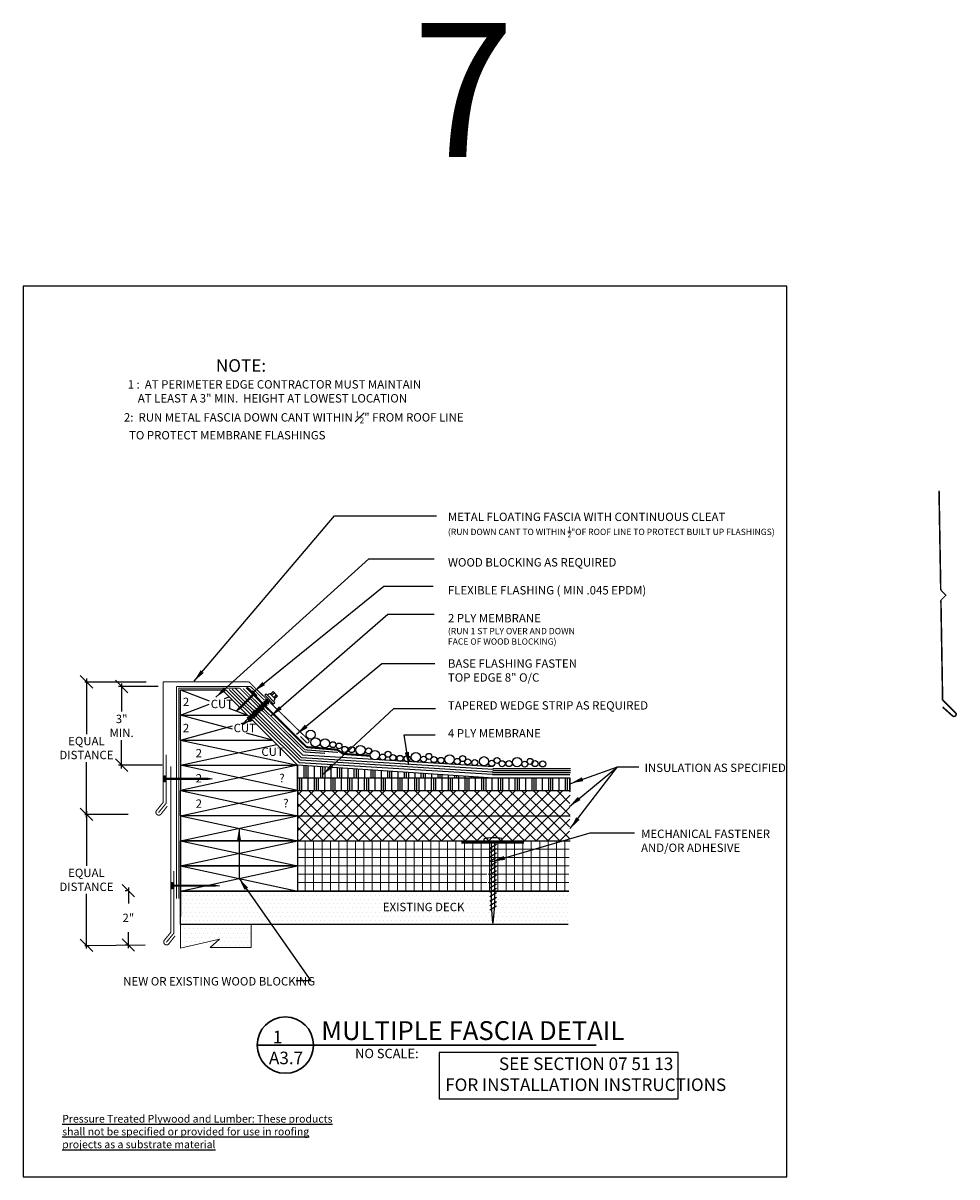
# Model space of a CAD drawing. Extents: x 8048 to 9620, y 1141 to 1221.
# Drawn here: x 8425 to 8481, y 1151 to 1220 of the extents above; entities that cross this region are included whole.
import ezdxf

# ---------------------------------------------------------------- set-up
doc = ezdxf.new("R2010")
doc.units = 0
doc.header["$MEASUREMENT"] = 0
doc.layers.get('0').update_dxf_attribs({"linetype": 'CONTINUOUS'})
doc.layers.get('DEFPOINTS').update_dxf_attribs({"linetype": 'CONTINUOUS'})
for name, color, linetype, lineweight in [('A-DET-Roof', 7, 'CONTINUOUS', 25), ('A-EXISTING', 246, 'CONTINUOUS', 18), ('iNSULATION', 30, 'CONTINUOUS', 18)]:
    doc.layers.add(name, color=color, linetype=linetype, lineweight=lineweight)
doc.layers.add('A-Hide', color=7, linetype='CONTINUOUS', plot=False)
for name, color, linetype in [('A_ANNO-TEXT', 7, 'CONTINUOUS'), ('A_Roof_DET', 7, 'CONTINUOUS'), ('SHEET-METAL', 180, 'CONTINUOUS')]:
    doc.layers.add(name, color=color, linetype=linetype)
doc.styles.add('Arial', font='ARIAL.TTF', dxfattribs={"width": 0.75, "oblique": 12, "height": 0.5})
doc.styles.add('H-6', font='simplex.shx', dxfattribs={"width": 0.75, "oblique": 12, "height": 0.5})
doc.styles.add('SIMPLEX', font='simplex.shx', dxfattribs={"width": 0.75, "oblique": 12, "height": 0.5})
doc.styles.get("Standard").update_dxf_attribs({"font": 'simplex.shx', "width": 0.75, "oblique": 12})
doc.dimstyles.new('H_6', dxfattribs={"dimscale": 6, "dimtxt": 0.5, "dimasz": 0.125, "dimexe": 0.03125, "dimexo": 0.03125, "dimgap": 0.09375, "dimtad": 0, "dimtih": 1, "dimtoh": 1, "dimdec": 0, "dimzin": 0, "dimdsep": 46, "dimlunit": 4, "dimtxsty": 'H-6', "dimblk1": 'OBLIQUE', "dimblk2": 'OBLIQUE', "dimsah": 1, "dimcen": 0.09375, "dimdle": 0.03125, "dimadec": 0, "dimazin": 0, "dimtfac": 1, "dimtdec": 0, "dimtofl": 0, "dimtmove": 0, "dimatfit": 3, "dimfxl": 1, "dimtolj": 1, "dimtzin": 0, "dimarcsym": 0})

# ---------------------------------------------------------------- blocks, each defined once
blk = doc.blocks.new('_OBLIQUE')
at = {"color": 0, "linetype": 'ByBlock'}
blk.add_line((-0.5, -0.5), (0.5, 0.5), dxfattribs=at)
blk = doc.blocks.new('NAIL')
for p, q in [((-0.184, 2.811), (-0.184, 2.874)), ((-0.184, 2.874), (0.191, 2.874)), ((0.191, 2.811), (-0.184, 2.811)), ((-0.028, 2.811), (0.035, 2.811)), ((-0.028, 0.246), (-0.028, 2.811)), ((0.035, 2.811), (0.035, 0.246)), ((0.191, 2.874), (0.191, 2.811)), ((0.003, -0.004), (-0.028, 0.246)), ((0.035, 0.246), (0.003, -0.004))]:
    blk.add_line(p, q)
blk = doc.blocks.new('SIARRA')
at = {"color": 7}
for p, q in [((-0.16, 0.011), (0.134, 0.074)), ((0.134, -0.051), (-0.16, 0.011)), ((0.134, 0.074), (1.984, 0.074)), ((0.245, -0.092), (0.307, 0.096)), ((0.307, 0.096), (0.339, 0.158)), ((0.37, 0.096), (0.307, -0.092)), ((0.339, 0.158), (0.37, 0.096)), ((0.37, -0.092), (0.432, 0.096)), ((0.432, 0.096), (0.464, 0.158)), ((0.495, 0.096), (0.432, -0.092)), ((0.464, 0.158), (0.495, 0.096)), ((0.495, -0.092), (0.557, 0.096)), ((0.557, 0.096), (0.589, 0.158)), ((0.62, 0.096), (0.557, -0.092)), ((0.589, 0.158), (0.62, 0.096)), ((0.62, -0.092), (0.682, 0.096)), ((0.682, 0.096), (0.714, 0.158)), ((0.745, 0.096), (0.682, -0.092)), ((0.714, 0.158), (0.745, 0.096)), ((0.745, -0.092), (0.807, 0.096)), ((0.807, 0.096), (0.839, 0.158)), ((0.87, 0.096), (0.807, -0.092)), ((0.839, 0.158), (0.87, 0.096)), ((0.87, -0.092), (0.932, 0.096)), ((0.932, 0.096), (0.964, 0.158)), ((0.995, 0.096), (0.932, -0.092)), ((0.964, 0.158), (0.995, 0.096)), ((0.995, -0.092), (1.057, 0.096)), ((1.057, 0.096), (1.089, 0.158)), ((1.12, 0.096), (1.057, -0.092)), ((1.089, 0.158), (1.12, 0.096)), ((1.12, -0.092), (1.182, 0.096)), ((1.182, 0.096), (1.214, 0.158)), ((1.245, 0.096), (1.182, -0.092)), ((1.214, 0.158), (1.245, 0.096)), ((1.245, -0.092), (1.307, 0.096)), ((1.307, 0.096), (1.339, 0.158)), ((1.37, 0.096), (1.307, -0.092)), ((1.339, 0.158), (1.37, 0.096)), ((1.37, -0.092), (1.432, 0.096)), ((1.432, 0.096), (1.464, 0.158)), ((1.495, 0.096), (1.432, -0.092)), ((1.464, 0.158), (1.495, 0.096)), ((1.495, -0.092), (1.557, 0.096)), ((1.557, 0.096), (1.589, 0.158)), ((1.62, 0.096), (1.557, -0.092)), ((1.589, 0.158), (1.62, 0.096)), ((1.62, -0.092), (1.682, 0.096)), ((1.682, 0.096), (1.714, 0.158)), ((1.745, 0.096), (1.682, -0.092)), ((1.714, 0.158), (1.745, 0.096)), ((1.745, -0.092), (1.807, 0.096)), ((1.807, 0.096), (1.839, 0.158)), ((1.87, 0.096), (1.807, -0.092)), ((1.839, 0.158), (1.87, 0.096)), ((1.984, -0.364), (1.984, 0.386)), ((1.984, -0.364), (1.984, 0.386)), ((1.984, 0.074), (1.984, -0.051)), ((2.109, 0.386), (2.109, -0.364)), ((2.278, -0.183), (2.278, 0.192)), ((2.278, 0.192), (2.488, 0.192)), ((2.278, 0.098), (2.488, 0.098)), ((2.488, 0.192), (2.488, -0.183)), ((1.984, -0.051), (0.134, -0.051)), ((0.276, -0.154), (0.245, -0.092)), ((0.307, -0.092), (0.276, -0.154)), ((0.401, -0.154), (0.37, -0.092)), ((0.432, -0.092), (0.401, -0.154)), ((0.526, -0.154), (0.495, -0.092)), ((0.557, -0.092), (0.526, -0.154)), ((0.651, -0.154), (0.62, -0.092)), ((0.682, -0.092), (0.651, -0.154)), ((0.776, -0.154), (0.745, -0.092)), ((0.807, -0.092), (0.776, -0.154)), ((0.901, -0.154), (0.87, -0.092)), ((0.932, -0.092), (0.901, -0.154)), ((1.026, -0.154), (0.995, -0.092)), ((1.057, -0.092), (1.026, -0.154)), ((1.151, -0.154), (1.12, -0.092)), ((1.182, -0.092), (1.151, -0.154)), ((1.276, -0.154), (1.245, -0.092)), ((1.307, -0.092), (1.276, -0.154)), ((1.401, -0.154), (1.37, -0.092)), ((1.432, -0.092), (1.401, -0.154)), ((1.526, -0.154), (1.495, -0.092)), ((1.557, -0.092), (1.526, -0.154)), ((1.651, -0.154), (1.62, -0.092)), ((1.682, -0.092), (1.651, -0.154)), ((1.776, -0.154), (1.745, -0.092)), ((1.807, -0.092), (1.776, -0.154)), ((2.109, -0.364), (1.984, -0.364)), ((2.488, -0.089), (2.278, -0.089)), ((2.488, -0.183), (2.278, -0.183))]:
    blk.add_line(p, q, dxfattribs=at)
for start, end in [(44.80119, 90), (270, 311.14527)]:
    blk.add_arc((2.109, 0.011), 0.257, start, end, dxfattribs=at)
blk.add_solid([(-0.16, 0.011), (0.134, -0.051), (0.153, 0.005)], dxfattribs=at)
blk = doc.blocks.new('cap nail')
for p, q in [((-0.104, 0.002), (0.146, 0.034)), ((0.146, -0.029), (-0.104, 0.002)), ((0.146, 0.034), (1.342, 0.034)), ((1.279, -0.498), (1.279, 0.502)), ((1.279, 0.502), (1.342, 0.502)), ((1.342, 0.502), (1.342, -0.498)), ((1.342, -0.185), (1.342, 0.19)), ((1.342, 0.19), (1.404, 0.19)), ((1.342, 0.034), (1.342, -0.029)), ((1.404, 0.19), (1.404, -0.185)), ((1.342, -0.029), (0.146, -0.029)), ((1.342, -0.498), (1.279, -0.498)), ((1.404, -0.185), (1.342, -0.185))]:
    blk.add_line(p, q)
blk = doc.blocks.new('*D85')
at = {"layer": 'A_Roof_DET', "color": 0, "lineweight": -2, "ltscale": 4, "transparency": 16777216}
for p, q in [((8433.088, 1180.757), (8430.725, 1180.757)), ((8430.912, 1180.945), (8430.912, 1179.267)), ((8430.912, 1175.869), (8430.912, 1177.547)), ((8433.329, 1176.057), (8430.725, 1176.057))]:
    blk.add_line(p, q, dxfattribs=at)
at = {"layer": 'DEFPOINTS', "color": 0, "ltscale": 4, "transparency": 16777216}
for p in [(8433.276, 1180.757), (8430.912, 1176.057), (8433.517, 1176.057)]:
    blk.add_point(p, dxfattribs=at)
at = {"layer": 'A_Roof_DET', "color": 0, "lineweight": -2, "ltscale": 4, "transparency": 16777216, "xscale": 0.75, "yscale": 0.75, "zscale": 0.75}
for p, rotation in [((8430.912, 1180.757), 90), ((8430.912, 1176.057), 270)]:
    blk.add_blockref('_OBLIQUE', p, dxfattribs=dict(at, rotation=rotation))
at = {"layer": 'A_Roof_DET', "color": 0, "ltscale": 4, "transparency": 16777216, "insert": (8430.912, 1178.407), "char_height": 0.5, "attachment_point": 5, "style": 'H-6'}
blk.add_mtext('\\A1;3" MIN.', dxfattribs=at)
blk = doc.blocks.new('*D86')
at = {"layer": 'A_Roof_DET', "color": 0, "lineweight": -2, "ltscale": 4, "transparency": 16777216}
for p, q in [((8428.713, 1173.129), (8428.996, 1173.129)), ((8428.809, 1173.316), (8428.809, 1170.051)), ((8428.809, 1165.112), (8428.809, 1168.378)), ((8428.713, 1165.3), (8428.996, 1165.3))]:
    blk.add_line(p, q, dxfattribs=at)
at = {"layer": 'DEFPOINTS', "color": 0, "ltscale": 4, "transparency": 16777216}
for p in [(8428.526, 1173.129), (8428.526, 1165.3), (8428.809, 1165.3)]:
    blk.add_point(p, dxfattribs=at)
at = {"layer": 'A_Roof_DET', "color": 0, "lineweight": -2, "ltscale": 4, "transparency": 16777216, "xscale": 0.75, "yscale": 0.75, "zscale": 0.75}
for p, rotation in [((8428.809, 1173.129), 90), ((8428.809, 1165.3), 270)]:
    blk.add_blockref('_OBLIQUE', p, dxfattribs=dict(at, rotation=rotation))
at = {"layer": 'A_Roof_DET', "color": 0, "ltscale": 4, "transparency": 16777216, "insert": (8428.809, 1169.214), "char_height": 0.5, "attachment_point": 5, "style": 'H-6'}
blk.add_mtext('\\A1;EQUAL DISTANCE', dxfattribs=at)
blk = doc.blocks.new('*D87')
at = {"layer": 'A_Roof_DET', "color": 0, "lineweight": -2, "ltscale": 4, "transparency": 16777216}
for p, q in [((8428.809, 1181.233), (8428.809, 1177.924)), ((8428.713, 1181.046), (8428.996, 1181.046)), ((8428.809, 1172.941), (8428.809, 1176.251)), ((8428.713, 1173.129), (8428.996, 1173.129))]:
    blk.add_line(p, q, dxfattribs=at)
at = {"layer": 'DEFPOINTS', "color": 0, "ltscale": 4, "transparency": 16777216}
for p in [(8428.526, 1181.046), (8428.526, 1173.129), (8428.809, 1173.129)]:
    blk.add_point(p, dxfattribs=at)
at = {"layer": 'A_Roof_DET', "color": 0, "lineweight": -2, "ltscale": 4, "transparency": 16777216, "xscale": 0.75, "yscale": 0.75, "zscale": 0.75}
for p, rotation in [((8428.809, 1181.046), 90), ((8428.809, 1173.129), 270)]:
    blk.add_blockref('_OBLIQUE', p, dxfattribs=dict(at, rotation=rotation))
at = {"layer": 'A_Roof_DET', "color": 0, "ltscale": 4, "transparency": 16777216, "insert": (8428.809, 1177.087), "char_height": 0.5, "attachment_point": 5, "style": 'H-6'}
blk.add_mtext('\\A1;EQUAL DISTANCE', dxfattribs=at)
blk = doc.blocks.new('*D92')
at = {"layer": 'A-DET-Roof', "color": 0, "lineweight": -2, "ltscale": 4, "transparency": 16777216}
for p, q in [((8431.312, 1168.754), (8431.312, 1167.803)), ((8431.234, 1168.566), (8431.125, 1168.566)), ((8431.312, 1165.133), (8431.312, 1166.083)), ((8431.234, 1165.32), (8431.125, 1165.32))]:
    blk.add_line(p, q, dxfattribs=at)
at = {"layer": 'DEFPOINTS', "color": 0, "ltscale": 4, "transparency": 16777216}
for p in [(8431.422, 1168.566), (8431.312, 1165.32), (8431.422, 1165.32)]:
    blk.add_point(p, dxfattribs=at)
at = {"layer": 'A-DET-Roof', "color": 0, "lineweight": -2, "ltscale": 4, "transparency": 16777216, "xscale": 0.75, "yscale": 0.75, "zscale": 0.75}
for p, rotation in [((8431.312, 1168.566), 90), ((8431.312, 1165.32), 270)]:
    blk.add_blockref('_OBLIQUE', p, dxfattribs=dict(at, rotation=rotation))
at = {"layer": 'A-DET-Roof', "color": 0, "ltscale": 4, "transparency": 16777216, "insert": (8431.312, 1166.943), "char_height": 0.5, "attachment_point": 5, "style": 'H-6'}
blk.add_mtext('\\A1;2"', dxfattribs=at)
blk = doc.blocks.new('MECH_FASTENER_1')
for p, q in [((-0.527, 4.902), (-0.527, 5.052)), ((0.527, 4.902), (-0.527, 4.902)), ((-0.088, 1.055), (-0.088, 4.902)), ((-0.088, 4.902), (0.088, 4.902)), ((0.088, 4.902), (0.088, 1.055)), ((0.527, 5.054), (0.527, 4.902)), ((-0.189, 4.494), (0.2, 4.732)), ((-0.189, 4.23), (0.2, 4.469)), ((-0.189, 3.966), (0.2, 4.205)), ((-0.189, 3.703), (0.2, 3.941)), ((-0.189, 3.439), (0.2, 3.678)), ((-0.189, 3.175), (0.2, 3.414)), ((-0.189, 2.912), (0.2, 3.15)), ((-0.189, 2.648), (0.2, 2.887)), ((-0.189, 2.384), (0.2, 2.623)), ((-0.189, 2.121), (0.2, 2.359)), ((-0.189, 1.857), (0.2, 2.096)), ((-0.189, 1.593), (0.2, 1.832)), ((-0.189, 1.33), (0.2, 1.568)), ((-0.189, 1.066), (0.2, 1.305)), ((-0.189, 0.802), (0.2, 1.041)), ((0, 0), (-0.088, 1.055)), ((0.088, 1.055), (0, 0))]:
    blk.add_line(p, q)
at = {"ltscale": 192, "const_width": 0.125}
blk.add_lwpolyline([(-1.9, 4.824), (1.85, 4.824)], dxfattribs=at)
blk.add_arc((0.006, 2.445), 2.661, 78.694, 101.55836)

msp = doc.modelspace()

# ---------------------------------------------------------------- hatches: boundary and pattern name
at = {"layer": 'A-EXISTING', "ltscale": 4}
h = msp.add_hatch(dxfattribs=at)
h.set_pattern_fill('DOTS', color=256, scale=4, style=0)
h.set_pattern_definition([(0, (-345.9529, 332.78863), (0.125, 0.25), [0, -0.25])])
h.paths.add_polyline_path([(8441.423852, 1168.546028), (8441.423852, 1168.543191), (8434.423852, 1168.543191), (8434.423852, 1166.546028), (8457.585044, 1166.546028), (8457.612874, 1168.546028)])
h.paths.add_polyline_path([(8446.385703, 1167.96772), (8450.849124, 1167.96772), (8450.849124, 1167.21772), (8446.385703, 1167.21772)], flags=24)
h = msp.add_hatch(dxfattribs=at)
h.set_pattern_fill('DOTS', color=256, scale=4, style=0)
h.set_pattern_definition([(0, (-347.06243, 332.78863), (0.125, 0.25), [0, -0.25])])
h.paths.add_polyline_path([(8438.645338, 1166.546028), (8434.423852, 1166.546028), (8434.423852, 1165.13154), (8436.755207, 1165.677797), (8436.208064, 1165.181195), (8438.645338, 1165.181195)])
at = {"layer": 'A_Roof_DET'}
h = msp.add_hatch(dxfattribs=at)
h.set_pattern_fill('PLASTI', color=256, scale=4, angle=90, style=0)
h.set_pattern_definition([(90, (8622.0582, 1159.3557), (-1, 6e-17), []), (90, (8621.9332, 1159.3557), (-1, 6e-17), []), (90, (8621.8082, 1159.3557), (-1, 6e-17), []), (90, (8621.4332, 1159.3557), (-1, 6e-17), [])])
h.paths.add_polyline_path([(8441.418553, 1176.074635), (8441.421142, 1175.310965), (8453.145609, 1175.310965)])
h = msp.add_hatch(dxfattribs=at)
h.set_pattern_fill('PLASTI', color=256, scale=4, angle=90, style=0)
h.set_pattern_definition([(90, (8363.6739, 1073.3978), (-1, 6e-17), []), (90, (8363.5489, 1073.3978), (-1, 6e-17), []), (90, (8363.4239, 1073.3978), (-1, 6e-17), []), (90, (8363.0489, 1073.3978), (-1, 6e-17), [])])
h.paths.add_polyline_path([(8457.696325, 1174.543191), (8457.696325, 1175.293191), (8441.404687, 1175.293191), (8441.404687, 1175.05686), (8441.404687, 1174.543191)])
at = {"layer": 'iNSULATION', "ltscale": 4}
h = msp.add_hatch(dxfattribs=at)
h.set_pattern_fill('NET', color=256, scale=4, angle=45, style=0)
h.set_pattern_definition([(45, (-0.62055, 87.54987), (-0.35355339, 0.35355339), []), (135, (-0.62055, 87.54987), (-0.35355339, -0.35355339), [])])
h.paths.add_polyline_path([(8441.423852, 1173.043191), (8441.423852, 1171.543191), (8457.65458, 1171.543191), (8457.675452, 1173.043191)])
h.paths.add_polyline_path([(8457.675452, 1173.043191), (8457.696325, 1174.543191), (8441.423852, 1174.543191), (8441.423852, 1173.043191)])
h = msp.add_hatch(dxfattribs=at)
h.set_pattern_fill('NET', color=256, scale=4, style=0)
h.set_pattern_definition([(0, (-0.62055, 87.54987), (0, 0.5), []), (90, (-0.62055, 87.54987), (-0.5, 3e-17), [])])
h.paths.add_polyline_path([(8457.633867, 1170.054688), (8457.65458, 1171.543191), (8441.423852, 1171.543191), (8441.423852, 1170.046098)])
h.paths.add_polyline_path([(8441.424175, 1170.046098), (8441.423852, 1170.046028), (8441.423852, 1168.546596), (8441.426502, 1168.546028), (8457.612874, 1168.546028), (8457.633867, 1170.054688)])
h.paths.add_polyline_path([(8452.796351, 1171.123724), (8452.796351, 1170.373724)], flags=16)
h.paths.add_polyline_path([(8452.714896, 1169.541329), (8452.796351, 1169.661906), (8452.796351, 1168.911906), (8452.714896, 1168.791329)], flags=16)

# ---------------------------------------------------------------- linework, layer by layer
at = {"layer": 'A-EXISTING', "ltscale": 4}
msp.add_lwpolyline([(8434.423852, 1166.546028), (8434.423852, 1165.13154), (8436.755207, 1165.677797), (8436.208064, 1165.181195), (8438.645338, 1165.181195), (8438.645338, 1166.546028)], dxfattribs=at)
at = {"layer": 'A-Hide', "ltscale": 4}
msp.add_lwpolyline([(8425.024389, 1151.471608), (8470.647782, 1151.471608), (8470.647782, 1204.663032), (8425.024389, 1204.663032)], close=True, dxfattribs=at)
at = {"layer": 'A_Roof_DET'}
for points, const_width in [([(8479.731641, 1192.454588), (8479.833369, 1186.517326)], 0.09375), ([(8479.843842, 1185.906085), (8479.945749, 1179.958351)], 0.09375), ([(8434.180104, 1168.079883), (8434.180104, 1180.757158)], 0.0625), ([(8434.180104, 1180.757158), (8438.614341, 1180.757158)], 0.0625), ([(8434.321755, 1168.098446), (8434.321755, 1180.655881), (8437.96669, 1180.655881)], 0.0625), ([(8438.155625, 1180.644699), (8441.855827, 1176.980364), (8443.825614, 1176.82499)], 0.0625), ([(8438.614341, 1180.757158), (8439.445739, 1179.933819)], 0.0625)]:
    msp.add_lwpolyline(points, dxfattribs=dict(at, const_width=const_width))
at = {"layer": 'A_Roof_DET', "color": 7, "const_width": 0.061875}
msp.add_lwpolyline([(8479.833369, 1186.517326), (8480.144226, 1186.206469), (8479.843842, 1185.906085)], dxfattribs=at)
at = {"layer": 'A_Roof_DET', "ltscale": 4}
for points in [[(8428.80858, 1181.045644), (8432.369436, 1181.045644)], [(8434.421202, 1177.55686), (8441.421202, 1176.05686), (8434.421202, 1174.55686)], [(8434.421202, 1177.55686), (8439.921202, 1177.55686)], [(8441.421202, 1174.55686), (8434.421202, 1176.05686), (8440.185908, 1177.292154)], [(8434.421202, 1176.05686), (8434.421202, 1174.543191)], [(8434.421202, 1174.543191), (8441.423852, 1173.043191)], [(8434.421202, 1173.043191), (8441.421202, 1174.543191)], [(8428.713313, 1173.128906), (8431.301879, 1173.128906)], [(8434.421202, 1171.543191), (8441.423852, 1173.043191)], [(8434.421202, 1173.043191), (8441.423852, 1171.543191)], [(8434.421202, 1173.043191), (8434.421202, 1171.543191)], [(8441.423852, 1173.043191), (8441.423852, 1171.543191)], [(8441.423852, 1171.543191), (8434.421202, 1171.543191)], [(8434.421202, 1171.543191), (8434.421202, 1167.017644)], [(8434.421202, 1171.543191), (8441.423852, 1170.043191)], [(8434.421202, 1170.043191), (8441.423852, 1171.543191)], [(8434.423852, 1170.046028), (8441.426502, 1168.546028)], [(8434.423852, 1168.546028), (8441.423852, 1170.046028)], [(8428.80858, 1165.299907), (8432.314976, 1165.328482)]]:
    msp.add_lwpolyline(points, dxfattribs=at)
at = {"layer": 'A_Roof_DET'}
for points in [[(8434.421202, 1180.55686), (8436.138663, 1179.912813)], [(8434.421202, 1177.55686), (8434.421202, 1180.55686), (8436.921202, 1180.55686)], [(8439.921202, 1177.55686), (8436.921202, 1180.55686)], [(8453.058167, 1175.498465), (8441.53308, 1176.205335), (8437.137852, 1180.55686)], [(8453.074891, 1175.650374), (8441.596706, 1176.354368), (8437.324591, 1180.584004)], [(8453.091595, 1175.802283), (8441.660311, 1176.5034), (8437.511309, 1180.611147)], [(8453.117371, 1175.954192), (8441.732988, 1176.652432), (8437.7071, 1180.638291)], [(8437.063158, 1180.047811), (8437.330119, 1180.147943)], [(8439.545569, 1180.332781), (8439.455765, 1180.245832)], [(8437.534546, 1178.207767), (8434.421202, 1179.05686), (8436.138663, 1179.701049)], [(8437.310269, 1179.47346), (8438.421202, 1179.05686)], [(8434.421202, 1179.05686), (8438.421202, 1179.05686)], [(8434.421202, 1177.55686), (8437.534546, 1178.41442)], [(8438.053033, 1178.557235), (8438.733418, 1178.744645)], [(8439.921202, 1177.55686), (8438.359113, 1177.982885)], [(8441.421202, 1176.05686), (8439.921202, 1177.55686)], [(8453.065819, 1175.623231), (8457.71284, 1175.623231)], [(8453.073471, 1175.747996), (8457.71284, 1175.747996)], [(8453.081123, 1175.872762), (8457.71284, 1175.872762)], [(8457.696325, 1174.543191), (8457.696325, 1175.293191), (8441.423852, 1175.293191)], [(8453.058167, 1175.498465), (8457.685394, 1175.498465)], [(8441.423852, 1174.543191), (8457.71284, 1174.543191)], [(8441.426502, 1174.543191), (8457.696325, 1174.543191)], [(8441.426502, 1173.043191), (8457.696325, 1173.043191)], [(8441.423852, 1171.543191), (8457.696325, 1171.543191)], [(8457.585044, 1166.546028), (8434.423852, 1166.546028), (8434.423852, 1168.546028), (8457.612874, 1168.546028)]]:
    msp.add_lwpolyline(points, dxfattribs=at)
for points in [[(8437.96669, 1180.655881, 0.0625, 0.0625, 0), (8441.804407, 1176.855364, 0.0625, 0.0625, 0), (8443.058494, 1176.768209, 0, 0, 0)], [(8438.364822, 1180.701101, 0.125, 0.125, 0), (8441.958668, 1177.142091, 0.125, 0.125, 0), (8443.779816, 1176.986251, 0.125, 0.125, 0), (8444.151866, 1176.734305, 0.125, 0.125, 0), (8445.748426, 1176.627052, 0, 0, 0)]]:
    msp.add_lwpolyline(points, format="xyseb", dxfattribs=at)
at = {"layer": 'A_Roof_DET', "const_width": 0.09375}
msp.add_lwpolyline([(8479.945749, 1179.958351), (8480.741245, 1179.162856, -0.735373651), (8480.5517, 1178.992316), (8479.945419, 1179.534003)], format="xyb", dxfattribs=at)
at = {"layer": 'A_Roof_DET', "ltscale": 48}
for points in [[(8434.421202, 1177.55686), (8434.421202, 1176.05686), (8441.421202, 1176.05686)], [(8434.421202, 1177.55686), (8434.421202, 1176.05686), (8441.421202, 1176.05686)], [(8434.421202, 1177.55686), (8439.921202, 1177.55686)], [(8441.421202, 1176.05686), (8441.421202, 1174.55686)]]:
    msp.add_lwpolyline(points, dxfattribs=at)
at = {"layer": 'A_Roof_DET'}
for points in [[(8453.418553, 1175.293191), (8441.421202, 1175.293191), (8441.418553, 1176.074635)], [(8449.873932, 1156.136391), (8464.155618, 1156.136391), (8464.155618, 1158.909415), (8449.873932, 1158.909415)]]:
    msp.add_lwpolyline(points, close=True, dxfattribs=at)
at = {"layer": 'A_Roof_DET', "ltscale": 4}
for points in [[(8441.423852, 1174.543191), (8441.423852, 1173.043191), (8434.421202, 1173.043191), (8434.421202, 1174.543191)], [(8434.421202, 1171.543191), (8441.423852, 1171.543191), (8441.423852, 1170.043191), (8434.421202, 1170.043191)], [(8434.421202, 1170.043191), (8441.423852, 1170.043191), (8441.423852, 1168.543191), (8434.421202, 1168.543191)]]:
    msp.add_lwpolyline(points, close=True, dxfattribs=at)
at = {"layer": 'A_Roof_DET', "lineweight": 30, "ltscale": 192}
msp.add_lwpolyline([(8439.003206, 1159.346385), (8459.250853, 1159.346385)], dxfattribs=at)
at = {"layer": 'A_Roof_DET', "ltscale": 4}
for centre, radius in [((8442.204473, 1177.881066), 0.275182), ((8442.486824, 1177.424309), 0.275182), ((8443.058523, 1177.365406), 0.275182), ((8443.527564, 1177.285786), 0.175282), ((8443.895795, 1177.21298), 0.173115), ((8444.239661, 1177.002758), 0.17888), ((8444.649778, 1176.990228), 0.175282), ((8445.171022, 1176.962879), 0.277709), ((8445.660652, 1176.914662), 0.179211), ((8446.035359, 1176.66229), 0.277709), ((8446.497387, 1176.545197), 0.179211), ((8446.814592, 1176.7105), 0.179211), ((8447.11804, 1176.517646), 0.179211), ((8447.538687, 1176.469429), 0.179211), ((8447.959356, 1176.448763), 0.179211), ((8448.481581, 1176.539421), 0.277709), ((8448.94361, 1176.422327), 0.179211), ((8449.260814, 1176.587631), 0.179211), ((8449.564263, 1176.394777), 0.179211), ((8449.984909, 1176.34656), 0.179211), ((8450.499197, 1176.406454), 0.277709), ((8450.961225, 1176.28936), 0.179211), ((8451.27843, 1176.454664), 0.179211), ((8451.581878, 1176.26181), 0.179211), ((8452.002525, 1176.213593), 0.179211), ((8452.552987, 1176.292817), 0.277709), ((8453.015016, 1176.175724), 0.179211), ((8453.33222, 1176.341027), 0.179211), ((8453.635669, 1176.148173), 0.179211), ((8454.049233, 1176.156406), 0.179211), ((8454.529647, 1176.241678), 0.277709), ((8454.991675, 1176.124585), 0.179211), ((8455.30888, 1176.289888), 0.179211), ((8455.605245, 1176.153484), 0.179211), ((8456.06124, 1176.133492), 0.179211)]:
    msp.add_circle(centre, radius, dxfattribs=at)
at = {"layer": 'A_Roof_DET', "lineweight": 30, "ltscale": 192}
msp.add_circle((8440.687596, 1159.346385), 1.68439, dxfattribs=at)
at = {"layer": 'SHEET-METAL'}
for points in [[(8433.388318, 1181.045644, 0.0625, 0.0625, 0), (8433.388318, 1173.831746, 0.0625, 0.0625, 0), (8432.984299, 1173.34206, 0.0625, 0.0625, 0.946371301), (8433.267419, 1173.144175, 0.0625, 0.0625, 0), (8433.634723, 1173.612481, 0, 0, 0)], [(8433.854212, 1175.995748, 0.0625, 0.0625, 0), (8433.854212, 1166.08258, 0.0625, 0.0625, 0), (8433.450194, 1165.592895, 0.0625, 0.0625, 0.946371301), (8433.733314, 1165.39501, 0.0625, 0.0625, 0), (8434.100618, 1165.863315, 0, 0, 0)]]:
    msp.add_lwpolyline(points, format="xyseb", dxfattribs=at)
at = {"layer": 'SHEET-METAL', "const_width": 0.0625}
for points in [[(8438.505102, 1181.045644), (8433.388318, 1181.045644)], [(8433.114563, 1173.230587), (8433.562431, 1173.778509), (8433.562431, 1176.696615)], [(8433.580457, 1165.481422), (8434.028326, 1166.029344), (8434.028326, 1169.75)]]:
    msp.add_lwpolyline(points, dxfattribs=at)
msp.add_lwpolyline([(8441.591804, 1177.781019), (8441.945358, 1177.427466, 1), (8442.07794, 1177.560048), (8441.989552, 1177.648436), (8438.505102, 1181.045644)], format="xyb", dxfattribs=at)

# ---------------------------------------------------------------- block references
at = {"layer": 'A_Roof_DET', "rotation": 44.99999999999102}
msp.add_blockref('cap nail', (8437.869839, 1179.371223), dxfattribs=at)
at = {"layer": 'A_Roof_DET', "ltscale": 48}
for name, p, rotation in [('SIARRA', (8438.2988, 1178.588035), 44.07459219342366), ('NAIL', (8436.318012, 1175.244067), 90), ('NAIL', (8436.756501, 1168.854676), 90)]:
    msp.add_blockref(name, p, dxfattribs=dict(at, rotation=rotation))
at = {"layer": 'A_Roof_DET', "ltscale": 4}
msp.add_blockref('MECH_FASTENER_1', (8453.090649, 1166.620004), dxfattribs=at)

# ---------------------------------------------------------------- texts
at = {"layer": 'A_ANNO-TEXT', "ltscale": 48, "char_height": 0.5, "width": 22.9375, "attachment_point": 1, "style": 'Arial'}
for s, insert in [('                     {\\H1.5x;         NOTE:\\P}1 :  AT PERIMETER EDGE CONTRACTOR MUST MAINTAIN \\P    AT LEAST A 3" MIN.  HEIGHT AT LOWEST LOCATION ', (8431.268882, 1200.305744)), ('\\A1;2:  RUN METAL FASCIA DOWN CANT WITHIN {\\H0.7x;\\S1#2;}" FROM ROOF LINE\\P  TO PROTECT MEMBRANE FLASHINGS', (8431.04651, 1197.184681))]:
    msp.add_mtext(s, dxfattribs=dict(at, insert=insert))
at = {"layer": 'A_ANNO-TEXT', "ltscale": 4, "insert": (8450.400272, 1191.142605), "char_height": 0.5, "width": 22.4375, "attachment_point": 1}
msp.add_mtext('\\A1;METAL FLOATING FASCIA WITH CONTINUOUS CLEAT\\P{\\H0.75x;(RUN DOWN CANT TO WITHIN \\H0.7x;\\S1/2;\\H1.4286x;"OF ROOF LINE TO PROTECT BUILT UP FLASHINGS)}\\P\\PWOOD BLOCKING AS REQUIRED\\P\\PFLEXIBLE FLASHING ( MIN .045 EPDM)\\P\\P2 PLY MEMBRANE\\P{\\H0.75x;(RUN 1 ST PLY OVER AND DOWN\\PFACE OF WOOD BLOCKING)\\P\\P}BASE FLASHING FASTEN\\PTOP EDGE 8" O/C\\P\\PTAPERED WEDGE STRIP AS REQUIRED\\P\\P4 PLY MEMBRANE\\P                         \\P\\P                       ', dxfattribs=at)
at = {"layer": 'A_ANNO-TEXT', "char_height": 0.5, "width": 16.1875, "attachment_point": 1, "style": 'SIMPLEX'}
for s, insert in [(' INSULATION AS SPECIFIED', (8461.995253, 1176.155507)), ('MECHANICAL FASTENER \\PAND/OR ADHESIVE', (8461.935586, 1172.212863))]:
    msp.add_mtext(s, dxfattribs=dict(at, insert=insert))
at = {"layer": 'A_ANNO-TEXT', "lineweight": 30, "ltscale": 192, "insert": (8442.830691, 1160.773578), "char_height": 1.125, "width": 31.59375, "attachment_point": 1, "style": 'SIMPLEX'}
msp.add_mtext('MULTIPLE FASCIA DETAIL ', dxfattribs=at)
at = {"layer": 'A_ANNO-TEXT', "ltscale": 192, "attachment_point": 1, "style": 'SIMPLEX'}
for s, insert, char_height, width in [(' 1\\PA3.7', (8439.709373, 1160.20269), 0.75, 7.78125), ('NO SCALE:', (8444.857466, 1159.124744), 0.5625, 19.078125)]:
    msp.add_mtext(s, dxfattribs=dict(at, insert=insert, char_height=char_height, width=width))
at = {"layer": 'A_Roof_DET', "ltscale": 4, "attachment_point": 1}
for s, insert, char_height, width in [('7', (8448.295706, 1220.382065), 8, 22.83852761), ('NEW OR EXISTING WOOD BLOCKING', (8431.00674, 1163.403821), 0.5, 14.08791239), ('{\\fArial|b0|i0|c0|p34;              SEE SECTION 07 51 13\\PFOR INSTALLATION INSTRUCTIONS}', (8450.236697, 1158.603849), 0.75, 18.48877424)]:
    msp.add_mtext(s, dxfattribs=dict(at, insert=insert, char_height=char_height, width=width))
at = {"layer": 'A_Roof_DET', "char_height": 0.5, "width": 1.125, "attachment_point": 1, "style": 'SIMPLEX'}
for s, insert in [('2', (8434.567981, 1180.093376)), ('CUT', (8436.232639, 1179.969207)), ('2', (8434.567981, 1178.533332)), ('CUT', (8437.601152, 1178.533332)), ('2', (8435.331622, 1177.029611)), ('CUT', (8439.257935, 1177.114947)), ('2', (8435.331622, 1175.529611)), ('?', (8440.323015, 1175.53895)), ('2', (8435.332284, 1174.016084)), ('?', (8440.559705, 1174.041772))]:
    msp.add_mtext(s, dxfattribs=dict(at, insert=insert))
at = {"layer": 'A_Roof_DET', "ltscale": 4, "char_height": 0.5, "attachment_point": 1, "style": 'SIMPLEX'}
for s, insert, width in [('EXISTING DECK', (8446.510703, 1167.84272), 11.1875), ('{\\fTimes New Roman|b0|i0|c0|p18;\\H0.91667x;\\LPressure Treated Plywood and Lumber: These products shall not be specified or provided for use in roofing projects as a substrate material }', (8427.362668, 1155.173516), 16.1875)]:
    msp.add_mtext(s, dxfattribs=dict(at, insert=insert, width=width))

# ---------------------------------------------------------------- dimensions: what is measured, and where the dimension line sits
at = {"layer": 'A-DET-Roof', "ltscale": 4}
dim = msp.add_linear_dim(base=(8431.3125, 1165.320312), p1=(8431.421875, 1168.566406), p2=(8431.421875, 1165.320312), angle=90, text='2"', dimstyle='H_6', dxfattribs=at)
dim.commit()
dim.dimension.update_dxf_attribs({"geometry": '*D92', "text_midpoint": (8431.3125, 1166.943359)})
at = {"layer": 'A_Roof_DET', "ltscale": 4}
for base, p1, p2, text, picture, middle in [((8428.80858, 1173.128906), (8428.525813, 1181.045644), (8428.525813, 1173.128906), 'EQUAL DISTANCE', '*D87', (8428.80858, 1177.087275)), ((8430.912424, 1176.05686), (8433.275715, 1180.757158), (8433.516813, 1176.05686), '3" MIN.', '*D85', (8430.912424, 1178.407009)), ((8428.80858, 1165.299907), (8428.525813, 1173.128906), (8428.525813, 1165.299907), 'EQUAL DISTANCE', '*D86', (8428.80858, 1169.214407))]:
    dim = msp.add_linear_dim(base=base, p1=p1, p2=p2, angle=90, text=text, dimstyle='H_6', dxfattribs=at)
    dim.commit()
    dim.dimension.update_dxf_attribs({"geometry": picture, "text_midpoint": middle})

# ---------------------------------------------------------------- leaders
at = {"layer": 'A_Roof_DET'}
for points in [[(8435.235502, 1181.078362), (8443.620919, 1190.944923), (8449.717777, 1190.944923)], [(8436.538257, 1180.12159), (8445.683545, 1188.375739), (8449.567833, 1188.375739)], [(8438.813421, 1180.466596), (8446.568572, 1186.754388), (8449.518665, 1186.754388)], [(8439.828721, 1178.999339), (8446.814413, 1185.083905), (8449.567833, 1185.083905)], [(8441.359356, 1177.907209), (8446.461125, 1182.137471), (8449.610903, 1182.137471)], [(8442.928328, 1175.509751), (8447.161078, 1179.450713), (8449.647737, 1179.450713)]]:
    msp.add_leader(points, dimstyle='H_6', dxfattribs=at)
at = {"layer": 'A_Roof_DET', "ltscale": 4}
for points in [[(8448.062324, 1176.091755), (8447.786193, 1177.864743), (8449.640203, 1177.864743)], [(8457.653908, 1173.596843), (8460.533536, 1175.960829)], [(8457.707079, 1172.278624), (8460.533536, 1175.960829)], [(8457.732812, 1174.975831), (8460.533536, 1175.960829), (8461.795844, 1175.960829)]]:
    msp.add_leader(points, dimstyle='H_6', dxfattribs=at)
for points in [[(8437.922527, 1172.293191), (8437.924514, 1169.29617)], [(8453.047205, 1170.313277), (8458.891789, 1172.026446), (8461.534918, 1172.026446)], [(8437.924514, 1169.29617), (8442.211972, 1163.183594), (8441.328584, 1163.183594)]]:
    msp.add_leader(points, dimstyle='H_6', override={"dimgap": 0.09375, "dimtad": 0}, dxfattribs=at)

doc.saveas('drawing.dxf')
